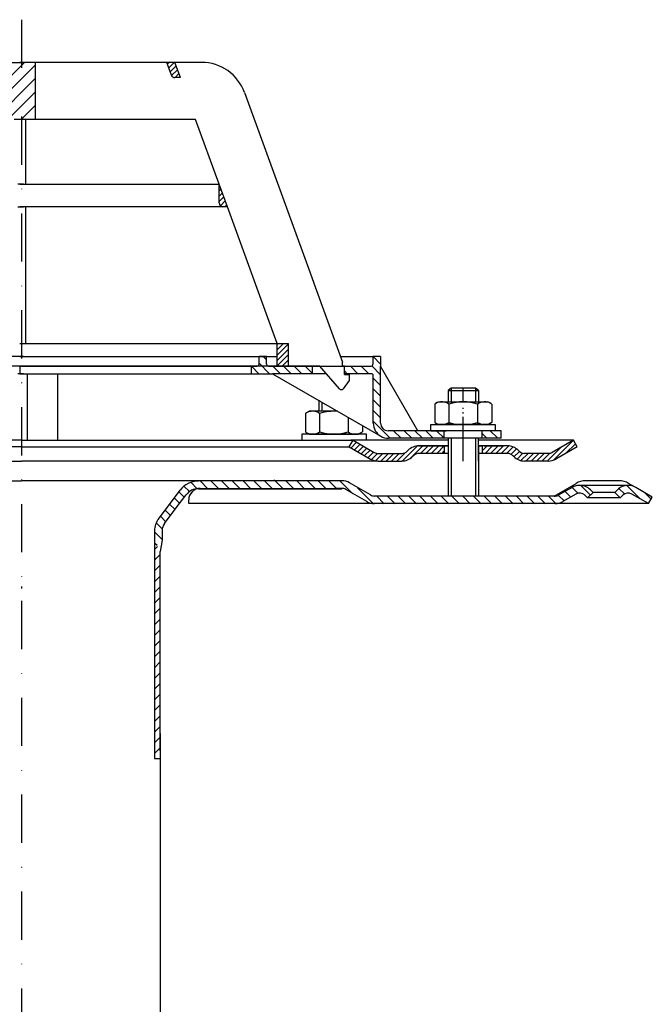
# Model space of a CAD drawing. Units: millimetres. Extents: x 1448 to 16505, y -27 to 7377.
# Drawn here: x 4724 to 4890, y 5603 to 5862 of the extents above; entities that cross this region are included whole.
import ezdxf

# ---------------------------------------------------------------- set-up
doc = ezdxf.new("R2010")
doc.units = ezdxf.units.MM
doc.header["$MEASUREMENT"] = 0
for name, pattern in [('AM_DIN_G_W050', [13.75, 9.75, -1.5, 1, -1.5]), ('AM_DIN_G_W050x2', [6.875, 4.75, -0.875, 0.375, -0.875]), ('STRICHPUNKT', [25.4, 12.7, -6.35, 0, -6.35])]:
    doc.linetypes.add(name, pattern=pattern)
doc.layers.add('AM_7', color=4, linetype='AM_DIN_G_W050', lineweight=25)
doc.layers.add('AM_8', color=1, linetype='Continuous', lineweight=15)
doc.layers.add('P-0000', color=7, linetype='Continuous')
doc.layers.add('P-3FF0', color=7, linetype='Continuous')
pattern_1 = [(45, (2131.607, 4618.7854), (-1.767767, 1.767767), [])]
pattern_2 = [(45, (2131.6069, 4618.7854), (-0.70710678, 0.70710678), [])]
pattern_3 = [(315, (4849.8656, 5262.8525), (1.4142136, 1.4142136), [])]

msp = doc.modelspace()

# ---------------------------------------------------------------- hatches: boundary and pattern name
at = {"layer": 'AM_8'}
h = msp.add_hatch(dxfattribs=at)
h.set_pattern_fill('_U', color=256, scale=2.5, angle=45, style=0, pattern_type=0)
h.set_pattern_definition(pattern_1)
h.paths.add_polyline_path([(4723.93, 5851.22), (4720.8, 5851.22), (4720.8, 5836.22), (4722.43, 5836.22), (4723.41, 5836.22), (4723.93, 5836.22), (4724.42, 5836.22), (4724.42, 5851.22)])
h = msp.add_hatch(dxfattribs=at)
h.set_pattern_fill('_U', color=256, scale=2.5, angle=45, style=0, pattern_type=0)
h.set_pattern_definition(pattern_1)
h.paths.add_polyline_path([(4724.91, 5851.22), (4724.42, 5851.22), (4724.42, 5836.22), (4728.03, 5836.22), (4728.03, 5851.22)])
at = {"layer": 'P-0000', "linetype": 'Continuous'}
h = msp.add_hatch(dxfattribs=at)
h.set_pattern_fill('_U', color=1, angle=45, style=0, pattern_type=0)
h.set_pattern_definition([(45, (4551.3354, 5889.7171), (-0.707107, 0.707107), [])])
edge = h.paths.add_edge_path()
edge.add_line((4766.22, 5847.22), (4764.77, 5851.22))
edge.add_line((4764.77, 5851.22), (4762.64, 5851.22))
edge.add_line((4762.64, 5851.22), (4763.86, 5847.88))
edge.add_arc((4764.8, 5848.22), 1, 200, 270)
edge.add_line((4764.8, 5847.22), (4766.22, 5847.22))
h = msp.add_hatch(dxfattribs=at)
h.set_pattern_fill('_U', color=3, angle=45, style=0, pattern_type=0)
h.set_pattern_definition([(45, (4849.8753, 5282.7401), (-0.7071068, 0.7071068), [])])
edge = h.paths.add_edge_path()
edge.add_line((4778.6, 5813.22), (4776.43, 5819.19))
edge.add_line((4776.43, 5819.19), (4776.43, 5814.22))
edge.add_arc((4777.43, 5814.22), 1, 180, 270)
edge.add_line((4777.43, 5813.22), (4778.6, 5813.22))
h = msp.add_hatch(dxfattribs=at)
h.set_pattern_fill('_U', color=1, angle=45, style=0, pattern_type=0)
h.set_pattern_definition(pattern_2)
h.paths.add_polyline_path([(4794.7, 5777.22), (4791.7, 5777.22), (4791.7, 5771.22), (4794.7, 5771.22)])
h = msp.add_hatch(dxfattribs=at)
h.set_pattern_fill('_U', color=1, scale=2, angle=315, style=0, pattern_type=0)
h.set_pattern_definition([(315, (4495.2469, 5831.8125), (1.414214, 1.414214), [])])
edge = h.paths.add_edge_path()
edge.add_line((4789.43, 5771.27), (4800.93, 5771.27))
edge.add_line((4800.93, 5771.27), (4800.93, 5769.27))
edge.add_line((4800.93, 5769.27), (4790.48, 5769.27))
edge.add_line((4790.48, 5769.27), (4784.93, 5769.27))
edge.add_line((4784.93, 5769.27), (4784.93, 5771.27))
edge.add_line((4784.93, 5771.27), (4786.43, 5771.27))
edge.add_arc((4786.43, 5771.77), 0.5, -90, 0)
edge.add_line((4786.93, 5771.77), (4786.93, 5773.77))
edge.add_line((4786.93, 5773.77), (4788.93, 5773.77))
edge.add_line((4788.93, 5773.77), (4788.93, 5771.77))
edge.add_arc((4789.43, 5771.77), 0.5, 180, 270)
h = msp.add_hatch(dxfattribs=at)
h.set_pattern_fill('_U', color=1, scale=2, angle=315, style=0, pattern_type=0)
h.set_pattern_definition(pattern_3)
edge = h.paths.add_edge_path()
edge.add_line((4808.93, 5771.27), (4808.93, 5771.22))
edge.add_line((4808.93, 5771.22), (4809.43, 5771.22))
edge.add_line((4809.43, 5771.22), (4809.43, 5769.27))
edge.add_line((4809.43, 5769.27), (4816.49, 5769.27))
edge.add_arc((4816.49, 5768.77), 0.5, 0, 90, ccw=False)
edge.add_line((4816.99, 5768.77), (4816.99, 5756.27))
edge.add_arc((4820.99, 5756.27), 4, 180, 270)
edge.add_line((4820.99, 5752.27), (4835.68, 5752.27))
edge.add_line((4835.68, 5752.27), (4835.68, 5754.27))
edge.add_line((4835.68, 5754.27), (4820.93, 5754.27))
edge.add_arc((4820.93, 5756.27), 2, 180, 270, ccw=False)
edge.add_line((4818.93, 5756.27), (4818.93, 5773.77))
edge.add_line((4818.93, 5773.77), (4816.93, 5773.77))
edge.add_line((4816.93, 5773.77), (4816.93, 5771.77))
edge.add_arc((4816.43, 5771.77), 0.5, -90, 0, ccw=False)
edge.add_line((4816.43, 5771.27), (4808.93, 5771.27))
h = msp.add_hatch(dxfattribs=at)
h.set_pattern_fill('_U', color=1, scale=2, angle=315, style=0, pattern_type=0)
h.set_pattern_definition(pattern_3)
h.paths.add_polyline_path([(4850.68, 5752.27), (4845.68, 5752.27), (4845.68, 5754.27), (4850.68, 5754.27)])
h = msp.add_hatch(dxfattribs=at)
h.set_pattern_fill('_U', color=3, angle=45, style=0, pattern_type=0)
h.set_pattern_definition(pattern_2)
edge = h.paths.add_edge_path()
edge.add_line((4811.68, 5751.77), (4817.27, 5748.54))
edge.add_line((4817.27, 5748.54), (4817.74, 5748.27))
edge.add_line((4817.74, 5748.27), (4818.27, 5748.27))
edge.add_line((4818.27, 5748.27), (4824.52, 5748.27))
edge.add_line((4824.52, 5748.27), (4825.35, 5748.27))
edge.add_line((4825.35, 5748.27), (4825.93, 5748.86))
edge.add_line((4825.93, 5748.86), (4826.18, 5749.1))
edge.add_arc((4829, 5746.27), 4, 450, 495, ccw=False)
edge.add_line((4829, 5750.27), (4835.68, 5750.27))
edge.add_line((4835.68, 5750.27), (4835.68, 5748.27))
edge.add_line((4835.68, 5748.27), (4829, 5748.27))
edge.add_line((4829, 5748.27), (4828.18, 5748.27))
edge.add_line((4828.18, 5748.27), (4827.59, 5747.69))
edge.add_line((4827.59, 5747.69), (4827.35, 5747.45))
edge.add_arc((4824.52, 5750.27), 4, 270, 315, ccw=False)
edge.add_line((4824.52, 5746.27), (4818.27, 5746.27))
edge.add_arc((4818.27, 5750.27), 4, 240, 270, ccw=False)
edge.add_line((4816.27, 5746.81), (4810.68, 5750.04))
edge.add_line((4810.68, 5750.04), (4811.68, 5751.77))
h = msp.add_hatch(dxfattribs=at)
h.set_pattern_fill('_U', color=3, angle=45, style=0, pattern_type=0)
h.set_pattern_definition(pattern_2)
edge = h.paths.add_edge_path()
edge.add_arc((4856.83, 5750.27), 2, 225, 270, ccw=False)
edge.add_line((4855.42, 5748.86), (4855.18, 5749.1))
edge.add_arc((4852.35, 5746.27), 4, 405, 450)
edge.add_line((4852.35, 5750.27), (4849.91, 5750.27))
edge.add_line((4849.91, 5750.27), (4848.5, 5750.27))
edge.add_line((4848.5, 5750.27), (4845.68, 5750.27))
edge.add_line((4845.68, 5750.27), (4845.68, 5748.27))
edge.add_line((4845.68, 5748.27), (4852.35, 5748.27))
edge.add_line((4852.35, 5748.27), (4853.18, 5748.27))
edge.add_line((4853.18, 5748.27), (4853.76, 5747.69))
edge.add_line((4853.76, 5747.69), (4854, 5747.45))
edge.add_arc((4856.83, 5750.27), 4, 225, 270)
edge.add_line((4856.83, 5746.27), (4863.08, 5746.27))
edge.add_arc((4863.08, 5750.27), 4, 270, 300)
edge.add_line((4865.08, 5746.81), (4870.68, 5750.04))
edge.add_line((4870.68, 5750.04), (4869.68, 5751.77))
edge.add_line((4869.68, 5751.77), (4864.08, 5748.54))
edge.add_arc((4863.08, 5750.27), 2, 270, 300, ccw=False)
edge.add_line((4863.08, 5748.27), (4856.83, 5748.27))
h = msp.add_hatch(dxfattribs=at)
h.set_pattern_fill('_U', color=3, scale=2, angle=45, style=0, pattern_type=0)
h.set_pattern_definition([(135, (4572.6573, 5601.177), (1.414214, 1.414214), [])])
edge = h.paths.add_edge_path()
edge.add_line((4889.46, 5735.07), (4890.46, 5736.8))
edge.add_line((4890.46, 5736.8), (4886.1, 5739.32))
edge.add_arc((4884.1, 5735.86), 4, 420, 450)
edge.add_arc((4884.1, 5735.86), 4, 450, 495)
edge.add_line((4881.27, 5738.68), (4880.56, 5737.98))
edge.add_line((4880.56, 5737.98), (4881.98, 5736.57))
edge.add_line((4881.98, 5736.57), (4882.68, 5737.27))
edge.add_arc((4884.1, 5735.86), 2, 420, 495, ccw=False)
edge.add_line((4885.1, 5737.59), (4889.46, 5735.07))
at = {"layer": 'P-3FF0', "linetype": 'Continuous'}
h = msp.add_hatch(dxfattribs=at)
h.set_pattern_fill('_U', color=3, scale=2, angle=45, style=0, pattern_type=0)
h.set_pattern_definition([(135, (4016.4383, 5339.2187), (1.4142136, 1.4142136), [])])
edge = h.paths.add_edge_path()
edge.add_line((4873.4, 5736.5), (4874.81, 5737.92))
edge.add_line((4874.81, 5737.92), (4874.11, 5738.62))
edge.add_arc((4871.28, 5735.79), 4, 405, 450)
edge.add_arc((4871.28, 5735.79), 4, 450, 480)
edge.add_line((4869.28, 5739.26), (4865.85, 5737.27))
edge.add_arc((4864.85, 5739), 2, 270, 300, ccw=False)
edge.add_line((4864.85, 5737), (4864.57, 5737))
edge.add_line((4864.57, 5737), (4844.67, 5737))
edge.add_line((4844.67, 5737), (4843.87, 5737))
edge.add_line((4843.87, 5737), (4837.47, 5737))
edge.add_line((4837.47, 5737), (4836.67, 5737))
edge.add_line((4836.67, 5737), (4817.23, 5737))
edge.add_arc((4817.23, 5739), 2, 600, 630, ccw=False)
edge.add_line((4816.23, 5737.27), (4810.78, 5740.42))
edge.add_arc((4808.98, 5738.02), 3, 413.1919, 455.4802)
edge.add_line((4808.7, 5741), (4770.95, 5741))
edge.add_arc((4770.95, 5735), 6, 450, 503)
edge.add_line((4766.16, 5738.61), (4760.42, 5731.01))
edge.add_arc((4764.42, 5728), 5, 503, 540)
edge.add_line((4759.42, 5728), (4759.42, 5724))
edge.add_line((4759.42, 5724), (4760.01, 5724))
edge.add_line((4760.01, 5724), (4761.42, 5725.41))
edge.add_line((4761.42, 5725.41), (4761.42, 5728))
edge.add_arc((4764.42, 5728), 3, 503, 540, ccw=False)
edge.add_line((4762.02, 5729.8), (4765.94, 5735))
edge.add_line((4765.94, 5735), (4767.75, 5737.41))
edge.add_arc((4770.95, 5735), 4, 450, 503, ccw=False)
edge.add_line((4770.95, 5739), (4808.7, 5739))
edge.add_arc((4808.7, 5737), 2, 420, 450, ccw=False)
edge.add_line((4809.7, 5738.73), (4815.23, 5735.54))
edge.add_arc((4817.23, 5739), 4, 600, 630)
edge.add_line((4817.23, 5735), (4824.42, 5735))
edge.add_line((4824.42, 5735), (4864.85, 5735))
edge.add_arc((4864.85, 5739), 4, 270, 300)
edge.add_line((4866.85, 5735.54), (4870.28, 5737.52))
edge.add_arc((4871.28, 5735.79), 2, 405, 480, ccw=False)
edge.add_line((4872.7, 5737.21), (4873.4, 5736.5))
h = msp.add_hatch(dxfattribs=at)
h.set_pattern_fill('_U', color=3, scale=2, angle=315, style=0, pattern_type=0)
h.set_pattern_definition([(225, (4016.4383, 5339.2187), (-1.4142136, 1.4142136), [])])
h.paths.add_polyline_path([(4759.42, 5668.01), (4760.25, 5668.93), (4760.92, 5670), (4760.92, 5722.44), (4760.01, 5724), (4759.42, 5724)])

# ---------------------------------------------------------------- linework, layer by layer
for p, q in [((4725.91, 5769.27), (4725.9, 5751.77)), ((4844.68, 5746.27), (4844.68, 5752.27)), ((4836.73, 5750.27), (4836.73, 5737.07)), ((4844.73, 5750.27), (4844.73, 5737.07)), ((4761.42, 5725.41), (4760.92, 5722.44)), ((4759.42, 5668.01), (4760.92, 5668.01))]:
    msp.add_line(p, q)
at = {"layer": 'AM_7', "linetype": 'AM_DIN_G_W050x2'}
msp.add_line((4840.68, 5746.27), (4840.68, 5760.27), dxfattribs=at)
at = {"layer": 'P-0000', "color": 3, "linetype": 'STRICHPUNKT'}
for p, q in [((4724.42, 5862.46), (4724.42, 5360.42)), ((4723.94, 5771.27), (4723.94, 5769.27)), ((4840.68, 5761.87), (4840.68, 5765.42)), ((4840.68, 5749.25), (4840.68, 5756.25)), ((4724.42, 5713.21), (4724.42, 5712.75)), ((4724.42, 5713.21), (4724.42, 5712.75))]:
    msp.add_line(p, q, dxfattribs=at)
at = {"layer": 'P-0000', "color": 7, "linetype": 'Continuous'}
for p, q in [((4720.8, 5851.22), (4724.91, 5851.22)), ((4728.03, 5851.22), (4723.93, 5851.22)), ((4728.03, 5851.22), (4728.03, 5836.22)), ((4762.64, 5851.22), (4728.03, 5851.22)), ((4763.86, 5847.88), (4762.64, 5851.22)), ((4764.77, 5851.22), (4762.64, 5851.22)), ((4771.8, 5851.22), (4764.77, 5851.22)), ((4766.22, 5847.22), (4764.77, 5851.22)), ((4766.22, 5847.22), (4764.8, 5847.22)), ((4783.07, 5843.32), (4800.37, 5795.79)), ((4723.93, 5836.22), (4722.43, 5836.22)), ((4725.43, 5836.22), (4723.93, 5836.22)), ((4725.43, 5836.22), (4725.43, 5819.19)), ((4728.03, 5836.22), (4725.43, 5836.22)), ((4770.23, 5836.22), (4728.03, 5836.22)), ((4776.43, 5819.19), (4770.23, 5836.22)), ((4724.91, 5819.19), (4723.41, 5819.19)), ((4724.91, 5819.19), (4723.41, 5819.19)), ((4723.93, 5819.19), (4725.43, 5819.19)), ((4723.93, 5819.19), (4725.43, 5819.19)), ((4725.43, 5819.19), (4776.43, 5819.19)), ((4725.43, 5819.19), (4776.43, 5819.19)), ((4778.6, 5813.22), (4776.43, 5819.19)), ((4776.43, 5814.22), (4776.43, 5819.19)), ((4776.43, 5814.22), (4776.43, 5819.19)), ((4723.41, 5813.22), (4724.91, 5813.22)), ((4725.43, 5813.22), (4723.93, 5813.22)), ((4725.43, 5813.22), (4725.43, 5777.22)), ((4777.43, 5813.22), (4725.43, 5813.22)), ((4778.6, 5813.22), (4777.43, 5813.22)), ((4791.7, 5777.22), (4778.6, 5813.22)), ((4800.37, 5795.79), (4801.35, 5793.1)), ((4801.35, 5793.1), (4808.93, 5772.29)), ((4723.93, 5777.22), (4725.43, 5777.22)), ((4723.93, 5777.22), (4725.43, 5777.22)), ((4723.93, 5777.22), (4725.43, 5777.22)), ((4725.43, 5777.22), (4791.7, 5777.22)), ((4725.43, 5777.22), (4791.7, 5777.22)), ((4725.43, 5777.22), (4791.7, 5777.22)), ((4791.7, 5771.22), (4791.7, 5777.22)), ((4791.7, 5777.22), (4794.7, 5777.22)), ((4791.7, 5777.22), (4794.7, 5777.22)), ((4794.7, 5771.22), (4794.7, 5777.22)), ((4724.9, 5773.77), (4659.91, 5773.77)), ((4723.94, 5773.77), (4788.93, 5773.77)), ((4786.93, 5771.77), (4786.93, 5773.77)), ((4788.93, 5773.77), (4786.93, 5773.77)), ((4788.93, 5773.77), (4791.7, 5773.77)), ((4788.93, 5771.77), (4788.93, 5773.77)), ((4808.39, 5773.77), (4816.93, 5773.77)), ((4818.93, 5773.77), (4816.93, 5773.77)), ((4816.93, 5773.77), (4816.93, 5771.77)), ((4818.93, 5773.77), (4818.93, 5771.27)), ((4724.9, 5771.27), (4669.91, 5771.27)), ((4725.43, 5771.22), (4723.93, 5771.22)), ((4723.94, 5771.27), (4724.94, 5771.27)), ((4723.94, 5771.27), (4778.93, 5771.27)), ((4724.94, 5771.27), (4733.92, 5771.27)), ((4791.7, 5771.22), (4725.43, 5771.22)), ((4778.93, 5771.27), (4784.93, 5771.27)), ((4784.93, 5769.27), (4784.93, 5771.27)), ((4784.93, 5771.27), (4786.43, 5771.27)), ((4789.43, 5771.27), (4800.93, 5771.27)), ((4794.7, 5771.22), (4791.7, 5771.22)), ((4802.93, 5771.22), (4794.7, 5771.22)), ((4800.93, 5771.27), (4808.93, 5771.27)), ((4800.93, 5771.27), (4800.93, 5769.27)), ((4808.15, 5765.26), (4802.93, 5771.22)), ((4806.44, 5771.27), (4807.44, 5771.27)), ((4806.44, 5771.27), (4807.44, 5771.27)), ((4808.93, 5771.22), (4808.93, 5772.29)), ((4808.93, 5771.22), (4808.93, 5772.29)), ((4808.93, 5771.27), (4816.43, 5771.27)), ((4809.43, 5771.22), (4808.93, 5771.22)), ((4809.43, 5769.02), (4809.43, 5771.22)), ((4818.93, 5756.27), (4818.93, 5771.27)), ((4828.74, 5754.27), (4818.93, 5771.27)), ((4724.9, 5769.27), (4723.41, 5769.27)), ((4723.94, 5769.27), (4725.43, 5769.27)), ((4725.43, 5769.27), (4733.93, 5769.27)), ((4733.93, 5751.77), (4733.93, 5769.27)), ((4733.93, 5769.27), (4784.93, 5769.27)), ((4784.93, 5769.27), (4790.48, 5769.27)), ((4790.48, 5769.27), (4818.99, 5752.81)), ((4800.93, 5769.27), (4790.48, 5769.27)), ((4804.64, 5769.27), (4800.93, 5769.27)), ((4810.63, 5767.52), (4809.07, 5765.32)), ((4816.49, 5769.27), (4809.43, 5769.27)), ((4809.43, 5769.02), (4810.63, 5769.02)), ((4810.63, 5769.02), (4810.63, 5767.52)), ((4816.99, 5756.27), (4816.99, 5768.77)), ((4723.94, 5766.27), (4723.94, 5766.27)), ((4808.58, 5765.07), (4808.58, 5765.07)), ((4837.48, 5765.42), (4836.68, 5764.82)), ((4836.68, 5764.82), (4836.68, 5761.87)), ((4836.68, 5764.82), (4837.48, 5764.82)), ((4840.68, 5765.42), (4837.48, 5765.42)), ((4837.48, 5764.82), (4843.88, 5764.82)), ((4843.88, 5765.42), (4840.68, 5765.42)), ((4844.68, 5764.82), (4843.88, 5765.42)), ((4843.88, 5764.82), (4844.68, 5764.82)), ((4844.68, 5764.82), (4844.68, 5761.87)), ((4802.63, 5762.26), (4802.63, 5759.37)), ((4799.37, 5758.95), (4800.13, 5759.37)), ((4802.63, 5759.37), (4800.13, 5759.37)), ((4803.43, 5759.37), (4802.63, 5759.37)), ((4807.62, 5759.37), (4803.43, 5759.37)), ((4833.17, 5761.29), (4833.17, 5757.76)), ((4833.42, 5761.45), (4834.18, 5761.87)), ((4834.18, 5761.87), (4836.68, 5761.87)), ((4836.68, 5761.87), (4843.88, 5761.87)), ((4836.92, 5761.29), (4836.92, 5755.87)), ((4843.88, 5761.87), (4844.68, 5761.87)), ((4844.43, 5761.29), (4844.43, 5755.87)), ((4844.68, 5761.87), (4847.18, 5761.87)), ((4847.94, 5761.45), (4847.18, 5761.87)), ((4848.18, 5761.29), (4848.18, 5757.76)), ((4799.12, 5758.79), (4799.12, 5755.26)), ((4802.87, 5758.79), (4802.87, 5755.26)), ((4810.38, 5757.78), (4810.38, 5755.26)), ((4833.17, 5757.76), (4833.17, 5756.45)), ((4848.18, 5757.76), (4848.18, 5756.45)), ((4799.12, 5755.26), (4799.12, 5753.95)), ((4802.87, 5755.26), (4802.87, 5753.95)), ((4810.38, 5755.26), (4810.38, 5753.95)), ((4814.13, 5755.61), (4814.13, 5755.26)), ((4814.13, 5755.26), (4814.13, 5753.95)), ((4828.74, 5754.27), (4820.93, 5754.27)), ((4835.68, 5754.27), (4828.74, 5754.27)), ((4832.12, 5755.87), (4849.12, 5755.87)), ((4832.12, 5755.77), (4832.12, 5755.87)), ((4832.12, 5754.27), (4832.12, 5755.77)), ((4832.12, 5754.27), (4836.18, 5754.27)), ((4833.42, 5756.3), (4834.18, 5755.87)), ((4847.18, 5755.87), (4834.18, 5755.87)), ((4845.68, 5754.27), (4835.68, 5754.27)), ((4845.68, 5754.27), (4835.68, 5754.27)), ((4835.68, 5752.27), (4835.68, 5754.27)), ((4849.12, 5754.27), (4844.68, 5754.27)), ((4850.68, 5754.27), (4845.68, 5754.27)), ((4845.68, 5752.27), (4845.68, 5754.27)), ((4847.94, 5756.3), (4847.18, 5755.87)), ((4849.12, 5755.87), (4849.12, 5755.77)), ((4849.12, 5755.77), (4849.12, 5754.27)), ((4850.68, 5752.27), (4850.68, 5754.27)), ((4724.41, 5751.77), (4637.16, 5751.77)), ((4724.42, 5751.77), (4724.41, 5751.77)), ((4724.42, 5751.77), (4724.43, 5751.77)), ((4724.43, 5751.77), (4811.68, 5751.77)), ((4798.18, 5753.37), (4798.18, 5753.27)), ((4815.18, 5753.37), (4798.18, 5753.37)), ((4798.18, 5753.27), (4798.18, 5751.77)), ((4798.18, 5751.77), (4802.63, 5751.77)), ((4799.37, 5753.8), (4800.13, 5753.37)), ((4800.13, 5753.37), (4813.13, 5753.37)), ((4802.63, 5751.77), (4803.43, 5751.77)), ((4803.43, 5751.77), (4811.13, 5751.77)), ((4810.68, 5750.04), (4811.68, 5751.77)), ((4815.18, 5751.77), (4811.13, 5751.77)), ((4811.68, 5751.77), (4817.27, 5748.54)), ((4836.68, 5751.77), (4811.68, 5751.77)), ((4811.68, 5751.77), (4811.75, 5751.77)), ((4813.88, 5753.8), (4813.13, 5753.37)), ((4815.18, 5753.27), (4815.18, 5753.37)), ((4815.18, 5751.77), (4815.18, 5753.27)), ((4835.68, 5752.27), (4820.99, 5752.27)), ((4845.68, 5752.27), (4835.68, 5752.27)), ((4836.68, 5752.27), (4836.18, 5752.27)), ((4836.68, 5752.27), (4836.68, 5746.27)), ((4837.48, 5752.27), (4836.68, 5752.27)), ((4843.88, 5752.27), (4837.48, 5752.27)), ((4844.68, 5752.27), (4843.88, 5752.27)), ((4858.18, 5751.77), (4844.68, 5751.77)), ((4850.68, 5752.27), (4845.68, 5752.27)), ((4869.68, 5751.77), (4858.18, 5751.77)), ((4869.68, 5751.77), (4864.08, 5748.54)), ((4870.68, 5750.04), (4869.68, 5751.77)), ((4724.41, 5750.04), (4638.16, 5750.04)), ((4724.42, 5750.04), (4724.41, 5750.04)), ((4724.42, 5750.04), (4724.43, 5750.04)), ((4724.43, 5750.04), (4810.68, 5750.04)), ((4810.68, 5750.04), (4816.27, 5746.81)), ((4826.18, 5749.1), (4825.93, 5748.86)), ((4835.68, 5750.27), (4829, 5750.27)), ((4829, 5750.27), (4835.68, 5750.27)), ((4830.68, 5750.27), (4835.68, 5750.27)), ((4835.68, 5750.27), (4832.12, 5750.27)), ((4835.68, 5750.27), (4835.68, 5748.27)), ((4836.68, 5750.27), (4835.68, 5750.27)), ((4835.68, 5750.27), (4836.68, 5750.27)), ((4836.68, 5750.27), (4835.68, 5750.27)), ((4835.68, 5750.27), (4836.18, 5750.27)), ((4836.73, 5750.27), (4836.73, 5746.27)), ((4845.68, 5750.27), (4844.68, 5750.27)), ((4849.12, 5750.27), (4844.68, 5750.27)), ((4844.68, 5750.27), (4845.68, 5750.27)), ((4844.73, 5750.27), (4844.73, 5746.27)), ((4848.5, 5750.27), (4845.68, 5750.27)), ((4845.68, 5750.27), (4845.68, 5748.27)), ((4848.5, 5750.27), (4845.68, 5750.27)), ((4846.18, 5750.27), (4851.18, 5750.27)), ((4849.91, 5750.27), (4848.5, 5750.27)), ((4849.91, 5750.27), (4848.5, 5750.27)), ((4852.35, 5750.27), (4849.91, 5750.27)), ((4852.35, 5750.27), (4849.91, 5750.27)), ((4855.18, 5749.1), (4855.42, 5748.86)), ((4870.68, 5750.04), (4865.08, 5746.81)), ((4818.27, 5748.27), (4824.52, 5748.27)), ((4827.59, 5747.69), (4827.35, 5747.45)), ((4836.68, 5748.27), (4829, 5748.27)), ((4852.35, 5748.27), (4844.73, 5748.27)), ((4853.76, 5747.69), (4854, 5747.45)), ((4863.08, 5748.27), (4856.83, 5748.27)), ((4630.56, 5746.27), (4724.41, 5746.27)), ((4724.42, 5746.27), (4724.41, 5746.27)), ((4724.42, 5746.27), (4724.43, 5746.27)), ((4818.27, 5746.27), (4724.43, 5746.27)), ((4818.27, 5746.27), (4824.52, 5746.27)), ((4818.27, 5746.27), (4824.52, 5746.27)), ((4818.31, 5746.27), (4824.55, 5746.27)), ((4863.08, 5746.27), (4856.83, 5746.27)), ((4863.08, 5746.27), (4856.83, 5746.27)), ((4790.92, 5741.29), (4790.92, 5741.27)), ((4677.42, 5741.07), (4724.42, 5741.07)), ((4685.05, 5741.07), (4724.42, 5741.07)), ((4763.79, 5741.07), (4724.42, 5741.07)), ((4771.42, 5741.07), (4724.42, 5741.07)), ((4808.74, 5741.07), (4771.42, 5741.07)), ((4771.42, 5739.07), (4806.86, 5739.07)), ((4808.74, 5739.07), (4806.86, 5739.07)), ((4815.28, 5735.6), (4809.74, 5738.8)), ((4816.28, 5737.34), (4810.74, 5740.53)), ((4864.61, 5737.07), (4870.38, 5740.4)), ((4869.33, 5739.32), (4865.89, 5737.34)), ((4884.1, 5739.86), (4871.33, 5739.86)), ((4881.73, 5741.07), (4872.88, 5741.07)), ((4874.86, 5737.98), (4874.16, 5738.68)), ((4881.27, 5738.68), (4880.56, 5737.98)), ((4886.1, 5739.32), (4884.23, 5740.4)), ((4768.42, 5735.07), (4768.42, 5736.07)), ((4836.71, 5737.07), (4817.28, 5737.07)), ((4844.67, 5737.07), (4836.71, 5737.07)), ((4864.61, 5737.07), (4844.67, 5737.07)), ((4864.61, 5737.07), (4864.89, 5737.07)), ((4870.33, 5737.59), (4866.89, 5735.6)), ((4873.44, 5736.57), (4872.74, 5737.27)), ((4873.44, 5736.57), (4874.86, 5737.98)), ((4881.98, 5736.57), (4873.44, 5736.57)), ((4880.56, 5737.98), (4874.86, 5737.98)), ((4880.56, 5737.98), (4881.98, 5736.57)), ((4882.68, 5737.27), (4881.98, 5736.57)), ((4889.46, 5735.07), (4885.1, 5737.59)), ((4889.46, 5735.07), (4885.1, 5737.59)), ((4889.46, 5735.07), (4890.46, 5736.8)), ((4771.42, 5735.07), (4768.42, 5735.07)), ((4788.42, 5735.07), (4771.42, 5735.07)), ((4808.42, 5735.07), (4788.42, 5735.07)), ((4821.92, 5735.07), (4808.42, 5735.07)), ((4826.16, 5735.07), (4817.28, 5735.07)), ((4826.92, 5735.07), (4826.16, 5735.07)), ((4864.89, 5735.07), (4826.92, 5735.07)), ((4889.46, 5735.07), (4864.89, 5735.07)), ((4760.92, 5674.53), (4760.92, 5370.07))]:
    msp.add_line(p, q, dxfattribs=at)
at = {"layer": 'P-0000', "color": 3, "linetype": 'Continuous'}
for p, q in [((4837.48, 5765.42), (4837.48, 5761.87)), ((4837.48, 5765.42), (4837.48, 5764.82)), ((4843.88, 5765.42), (4843.88, 5761.87)), ((4843.88, 5765.42), (4843.88, 5764.82)), ((4803.43, 5761.79), (4803.43, 5759.37)), ((4837.53, 5752.27), (4837.53, 5737.07)), ((4843.93, 5752.27), (4843.93, 5737.07)), ((4863.61, 5748.27), (4863.08, 5748.27)), ((4864.08, 5748.54), (4863.61, 5748.27)), ((4890.46, 5736.8), (4886.1, 5739.32))]:
    msp.add_line(p, q, dxfattribs=at)
at = {"layer": 'P-0000', "color": 7, "linetype": 'Continuous'}
for centre, radius, start, end in [((4771.8, 5839.22), 12, 20, 90), ((4764.8, 5848.22), 1, 200, 270), ((4764.8, 5848.22), 1, 200, 270), ((4777.43, 5814.22), 1, 180, 270), ((4777.43, 5814.22), 1, 180, 270), ((4786.43, 5771.77), 0.5, 270, 0), ((4789.43, 5771.77), 0.5, 180, 270), ((4816.43, 5771.77), 0.5, 270, 0), ((4816.49, 5768.77), 0.5, 0, 90), ((4808.58, 5765.64), 0.569, 221.25, 270), ((4808.58, 5765.67), 0.6, 270, 324.65), ((4801, 5756.05), 3.32, 55.6158, 119.3734), ((4806.63, 5746.95), 12.42, 85.0417, 107.588), ((4835.05, 5758.55), 3.32, 119.3734, 124.3842), ((4835.05, 5758.55), 3.32, 55.6158, 119.3734), ((4840.68, 5749.45), 12.42, 72.412, 107.588), ((4846.31, 5758.55), 3.32, 60.6266, 124.3842), ((4846.31, 5758.55), 3.32, 55.6158, 60.6266), ((4801, 5756.05), 3.32, 119.3734, 124.3842), ((4820.99, 5756.27), 4, 180, 240), ((4820.93, 5756.27), 2, 180, 270), ((4835.05, 5759.2), 3.32, 235.6158, 240.6266), ((4835.05, 5759.2), 3.32, 240.6266, 304.3842), ((4840.68, 5768.29), 12.42, 252.412, 287.588), ((4846.31, 5759.2), 3.32, 235.6158, 299.3734), ((4846.31, 5759.2), 3.32, 299.3734, 304.3842), ((4801, 5756.7), 3.32, 235.6158, 240.6266), ((4801, 5756.7), 3.32, 240.6266, 304.3842), ((4806.63, 5765.79), 12.42, 252.412, 287.588), ((4812.25, 5756.7), 3.32, 235.6158, 299.3734), ((4812.25, 5756.7), 3.32, 299.3734, 304.3842), ((4820.99, 5756.27), 4, 240, 270), ((4829, 5746.27), 4, 90, 135), ((4852.35, 5746.27), 4, 45, 90), ((4818.27, 5750.27), 4, 240, 270), ((4818.27, 5750.27), 2, 240, 270), ((4824.52, 5750.27), 2, 270, 315), ((4824.52, 5750.27), 4, 270, 315), ((4829, 5746.27), 2, 90, 135), ((4852.35, 5746.27), 2, 45, 90), ((4856.83, 5750.27), 4, 225, 270), ((4856.83, 5750.27), 2, 225, 270), ((4863.08, 5750.27), 2, 270, 300), ((4863.08, 5750.27), 4, 270, 300), ((4771.42, 5736.07), 3, 90, 180), ((4808.74, 5737.07), 4, 60, 90), ((4808.74, 5737.07), 2, 60, 90), ((4871.33, 5735.86), 4, 90, 120), ((4872.88, 5736.07), 5, 90, 120), ((4871.33, 5735.86), 4, 45, 90), ((4884.1, 5735.86), 4, 90, 135), ((4881.73, 5736.07), 5, 60, 90), ((4884.1, 5735.86), 4, 60, 90), ((4817.28, 5739.07), 2, 240, 270), ((4864.89, 5739.07), 2, 270, 300), ((4871.33, 5735.86), 2, 45, 120), ((4871.33, 5735.86), 2, 45, 120), ((4884.1, 5735.86), 2, 60, 135), ((4817.28, 5739.07), 4, 240, 270), ((4864.89, 5739.07), 4, 270, 300)]:
    msp.add_arc(centre, radius, start, end, dxfattribs=at)
at = {"layer": 'P-3FF0', "color": 7, "linetype": 'Continuous'}
for p, q in [((4770.95, 5739), (4808.7, 5739)), ((4760.42, 5731.01), (4766.16, 5738.61)), ((4765.94, 5735), (4767.75, 5737.41)), ((4762.02, 5729.8), (4765.94, 5735)), ((4759.42, 5728), (4759.42, 5724)), ((4761.42, 5728), (4761.42, 5725.41)), ((4759.42, 5724), (4759.42, 5668.01)), ((4760.92, 5670), (4760.92, 5722.44))]:
    msp.add_line(p, q, dxfattribs=at)
for centre, radius, start, end in [((4770.95, 5735), 6, 90, 143), ((4770.95, 5735), 4, 90, 143), ((4764.42, 5728), 5, 143, 180), ((4764.42, 5728), 3, 143, 180)]:
    msp.add_arc(centre, radius, start, end, dxfattribs=at)

doc.saveas('drawing.dxf')
